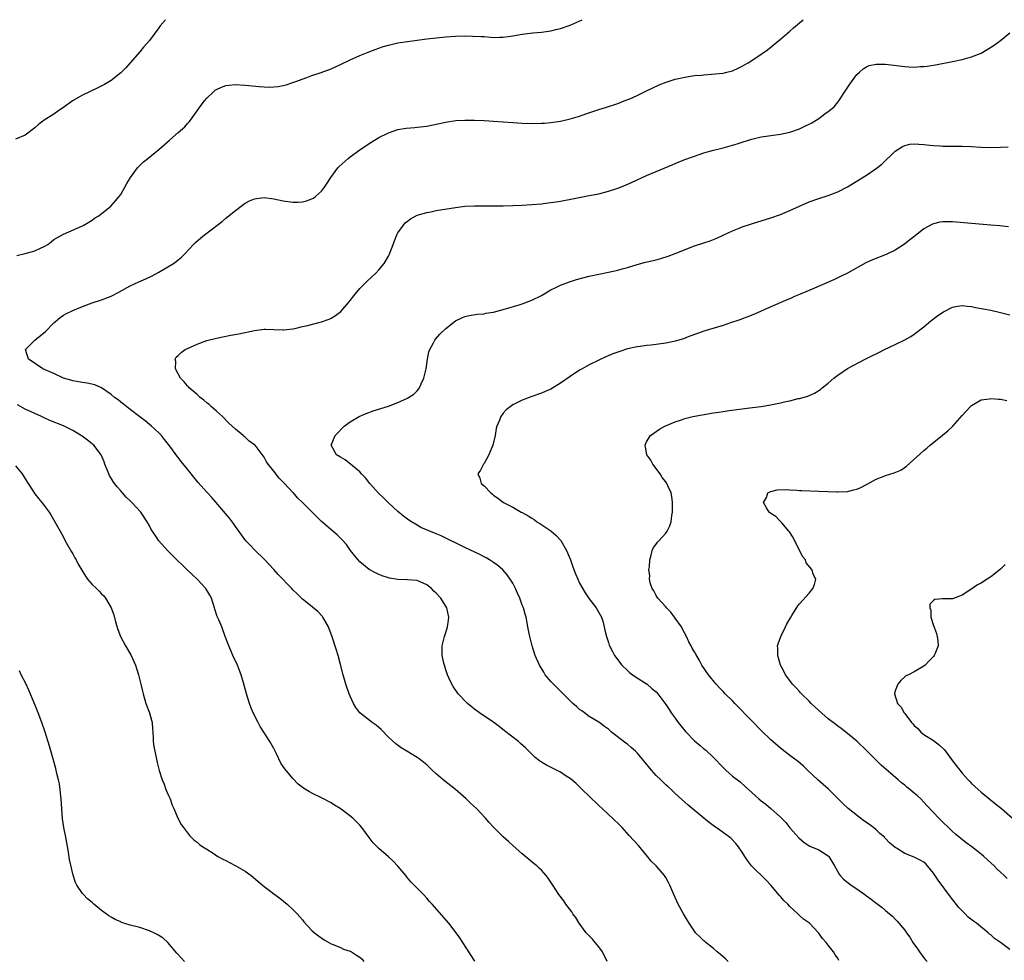
# Model space of a CAD drawing. Units: inches. Extents: x 2574000 to 2577000, y 1545000 to 1548000.
# Drawn here: x 2576402 to 2576608, y 1547803 to 1548000 of the extents above; entities that cross this region are included whole.
import ezdxf

# ---------------------------------------------------------------- set-up
doc = ezdxf.new("R2010")
doc.units = ezdxf.units.IN
doc.header["$MEASUREMENT"] = 0
doc.layers.add('LD25741545_10ft', color=83, linetype='Continuous')

msp = doc.modelspace()

# ---------------------------------------------------------------- linework, layer by layer
at = {"layer": 'LD25741545_10ft'}
for points, elevation in [([(2576432.34, 1548000), (2576431.27, 1547998.73), (2576431, 1547998.33), (2576430.03, 1547997), (2576429, 1547995.62), (2576428.48, 1547995), (2576427.78, 1547994.22), (2576427, 1547993.27), (2576425, 1547990.97), (2576424.1, 1547989.9), (2576423, 1547988.87), (2576421, 1547987.26), (2576419.58, 1547986.42), (2576418.24, 1547985.76), (2576416.61, 1547985), (2576415, 1547984.18), (2576412.92, 1547983), (2576411, 1547981.63), (2576410.04, 1547981), (2576409, 1547980.27), (2576407, 1547979), (2576405.84, 1547978.16), (2576405, 1547977.35), (2576403, 1547975.87), (2576401, 1547975.01)], 7760), ([(2576401.29, 1547950.71), (2576403, 1547951.1), (2576405, 1547951.63), (2576406.24, 1547952.24), (2576407, 1547952.57), (2576407.74, 1547953), (2576408.43, 1547953.57), (2576409, 1547953.99), (2576409.61, 1547954.39), (2576411, 1547955.11), (2576415, 1547956.85), (2576415.29, 1547957), (2576416.35, 1547957.65), (2576417, 1547958.07), (2576417.54, 1547958.46), (2576418.39, 1547959), (2576420.9, 1547961), (2576421.9, 1547962.1), (2576422.68, 1547963), (2576423, 1547963.47), (2576423.88, 1547965), (2576424.28, 1547965.72), (2576425.04, 1547967), (2576426.52, 1547969), (2576426.75, 1547969.25), (2576427.75, 1547970.25), (2576428.66, 1547971), (2576431, 1547972.87), (2576433.21, 1547974.79), (2576435, 1547976.37), (2576436.38, 1547977.62), (2576437, 1547978.31), (2576437.34, 1547978.66), (2576437.61, 1547979), (2576439, 1547980.91), (2576439.85, 1547982.15), (2576440.49, 1547983), (2576441, 1547983.62), (2576442.5, 1547985), (2576442.77, 1547985.23), (2576443, 1547985.37), (2576444.08, 1547985.92), (2576445, 1547986.21), (2576445.67, 1547986.33), (2576447, 1547986.44), (2576449, 1547986.33), (2576449.77, 1547986.23), (2576451.99, 1547986.01), (2576453, 1547985.95), (2576454.08, 1547985.92), (2576455, 1547985.96), (2576455.96, 1547986.04), (2576457, 1547986.23), (2576457.6, 1547986.4), (2576459, 1547986.83), (2576459.41, 1547987), (2576461.9, 1547987.9), (2576463, 1547988.31), (2576464.96, 1547988.96), (2576467, 1547989.69), (2576469, 1547990.62), (2576471, 1547991.61), (2576473, 1547992.5), (2576474.77, 1547993.23), (2576476.21, 1547993.79), (2576477, 1547994.07), (2576477.7, 1547994.3), (2576479, 1547994.68), (2576481, 1547995.13), (2576483, 1547995.46), (2576487, 1547995.99), (2576489, 1547996.23), (2576491, 1547996.43), (2576493, 1547996.55), (2576495, 1547996.6), (2576496.58, 1547996.58), (2576498.5, 1547996.5), (2576499, 1547996.45), (2576500.37, 1547996.37), (2576501, 1547996.31), (2576502.33, 1547996.33), (2576503, 1547996.33), (2576505, 1547996.6), (2576507, 1547996.94), (2576509.22, 1547997.22), (2576511, 1547997.4), (2576513, 1547997.69), (2576514.05, 1547997.95), (2576515, 1547998.16), (2576517, 1547998.87), (2576519.56, 1548000)], 7750), ([(2576524.73, 1547803), (2576523.78, 1547805), (2576523, 1547806.1), (2576522.24, 1547807), (2576521.69, 1547807.69), (2576520.37, 1547809), (2576518.89, 1547811), (2576518.19, 1547812.19), (2576517.59, 1547813), (2576517.36, 1547813.36), (2576516.1, 1547815), (2576515.66, 1547815.66), (2576514.65, 1547817), (2576513.38, 1547819), (2576512.43, 1547820.43), (2576512.01, 1547821), (2576511, 1547822.1), (2576510.54, 1547822.54), (2576510.03, 1547823), (2576509.46, 1547823.46), (2576507, 1547825.51), (2576505, 1547827.29), (2576504.13, 1547828.13), (2576503, 1547829.09), (2576501, 1547831.1), (2576500.09, 1547832.09), (2576499.32, 1547833), (2576497.4, 1547835), (2576496.15, 1547836.15), (2576495.26, 1547837), (2576493, 1547838.98), (2576490.46, 1547841), (2576489, 1547842.29), (2576488.16, 1547843), (2576487, 1547844.11), (2576485.4, 1547845.4), (2576485, 1547845.68), (2576482.87, 1547847), (2576481.69, 1547847.69), (2576480.52, 1547848.52), (2576479, 1547849.92), (2576477.5, 1547851.5), (2576476.42, 1547852.42), (2576475.63, 1547853), (2576473, 1547855.05), (2576472.15, 1547856.15), (2576471.67, 1547857), (2576471, 1547858.51), (2576470.8, 1547859), (2576470.12, 1547861), (2576469.53, 1547863), (2576469, 1547865.1), (2576468.5, 1547867), (2576468.16, 1547868.16), (2576467.14, 1547871.14), (2576466.6, 1547872.6), (2576466.43, 1547873), (2576465.67, 1547874.33), (2576465.31, 1547875), (2576465.18, 1547875.18), (2576464.23, 1547876.23), (2576462.02, 1547878.02), (2576461, 1547878.81), (2576459.9, 1547879.9), (2576459, 1547880.76), (2576458.79, 1547881), (2576455.96, 1547883.96), (2576455.06, 1547885), (2576454.05, 1547886.05), (2576453.09, 1547887.09), (2576451, 1547889.08), (2576450.06, 1547890.06), (2576449.19, 1547891), (2576448.25, 1547892.25), (2576447, 1547893.98), (2576446.59, 1547894.59), (2576445.73, 1547895.73), (2576442.05, 1547900.05), (2576441, 1547901.16), (2576439.22, 1547903.22), (2576438.31, 1547904.31), (2576437, 1547905.97), (2576435.61, 1547907.61), (2576435, 1547908.45), (2576434.74, 1547908.74), (2576433.48, 1547910.52), (2576433, 1547911.17), (2576432.18, 1547912.18), (2576431.53, 1547913), (2576431, 1547913.55), (2576429.42, 1547915), (2576429, 1547915.33), (2576428.12, 1547916.12), (2576427, 1547916.93), (2576425, 1547918.48), (2576424.25, 1547919), (2576423.6, 1547919.6), (2576423, 1547920.03), (2576422.49, 1547920.49), (2576421.73, 1547921), (2576421, 1547921.62), (2576419, 1547922.98), (2576417.6, 1547923.6), (2576415.99, 1547923.99), (2576415, 1547924.13), (2576413, 1547924.47), (2576412.58, 1547924.58), (2576411, 1547925.04), (2576409, 1547925.97), (2576406.74, 1547927), (2576404.49, 1547928.49), (2576403.68, 1547929), (2576403.11, 1547931), (2576405.02, 1547933), (2576407.23, 1547934.77), (2576409, 1547936.58), (2576410.3, 1547937.7), (2576411, 1547938.18), (2576411.52, 1547938.48), (2576413, 1547939.18), (2576415, 1547940.02), (2576417, 1547940.75), (2576419, 1547941.41), (2576421, 1547942.2), (2576422.61, 1547943), (2576425, 1547944.32), (2576426.82, 1547945.18), (2576428.23, 1547945.77), (2576429.58, 1547946.42), (2576431, 1547947.19), (2576434.02, 1547949), (2576434.6, 1547949.4), (2576435, 1547949.77), (2576435.68, 1547950.32), (2576436.39, 1547951), (2576438.25, 1547953), (2576438.63, 1547953.37), (2576439.69, 1547954.31), (2576440.52, 1547955), (2576444.21, 1547957.79), (2576445, 1547958.46), (2576447, 1547960.12), (2576448.16, 1547961), (2576449, 1547961.61), (2576449.92, 1547962.08), (2576451, 1547962.54), (2576451.39, 1547962.61), (2576453, 1547962.79), (2576455, 1547962.54), (2576457, 1547962.12), (2576459, 1547961.82), (2576460.15, 1547961.85), (2576461, 1547961.91), (2576461.86, 1547962.14), (2576463, 1547962.56), (2576463.3, 1547962.7), (2576463.72, 1547963), (2576465, 1547964.16), (2576465.64, 1547965), (2576466.18, 1547965.82), (2576466.94, 1547967), (2576468.42, 1547969), (2576468.7, 1547969.3), (2576470.59, 1547971), (2576471, 1547971.32), (2576473, 1547972.77), (2576474.34, 1547973.66), (2576475.56, 1547974.44), (2576477, 1547975.33), (2576479, 1547976.36), (2576481, 1547977.03), (2576482.7, 1547977.3), (2576484.52, 1547977.48), (2576485, 1547977.51), (2576487, 1547977.76), (2576488.04, 1547977.96), (2576491, 1547978.6), (2576491.34, 1547978.66), (2576493.11, 1547978.89), (2576495, 1547979), (2576497, 1547979), (2576499, 1547978.93), (2576501, 1547978.8), (2576505, 1547978.5), (2576507, 1547978.39), (2576509, 1547978.32), (2576511, 1547978.33), (2576511.63, 1547978.37), (2576513, 1547978.49), (2576515, 1547978.81), (2576517, 1547979.26), (2576519, 1547979.84), (2576520.3, 1547980.3), (2576523, 1547981.19), (2576524.4, 1547981.6), (2576527, 1547982.49), (2576528.33, 1547983), (2576529.47, 1547983.47), (2576531, 1547984.16), (2576533, 1547985.09), (2576534.28, 1547985.72), (2576535.65, 1547986.35), (2576537.07, 1547986.93), (2576539, 1547987.56), (2576539.71, 1547987.71), (2576541, 1547988.01), (2576542.17, 1547988.17), (2576543, 1547988.3), (2576544.41, 1547988.41), (2576545, 1547988.48), (2576546.58, 1547988.58), (2576549, 1547988.84), (2576549.78, 1547989), (2576551, 1547989.33), (2576552.15, 1547989.85), (2576553, 1547990.28), (2576553.45, 1547990.55), (2576554.25, 1547991), (2576555, 1547991.46), (2576557, 1547992.78), (2576558.28, 1547993.72), (2576561, 1547995.9), (2576563, 1547997.58), (2576563.72, 1547998.28), (2576565, 1547999.33), (2576565.72, 1548000)], 7740), ([(2576550.05, 1547803), (2576549.54, 1547803.54), (2576549, 1547803.97), (2576548.47, 1547804.47), (2576547.75, 1547805), (2576547, 1547805.71), (2576545.36, 1547807), (2576545.19, 1547807.19), (2576545, 1547807.34), (2576544.14, 1547808.14), (2576543.25, 1547809), (2576543, 1547809.32), (2576541.89, 1547811), (2576541.55, 1547811.55), (2576540.72, 1547813), (2576539.62, 1547815), (2576539, 1547816.41), (2576538.7, 1547817), (2576537.86, 1547819), (2576537.55, 1547819.55), (2576537, 1547820.61), (2576536.75, 1547821), (2576534.98, 1547823), (2576533.98, 1547823.98), (2576533.18, 1547825), (2576531.28, 1547827.28), (2576529.39, 1547829.39), (2576527.89, 1547831), (2576527.47, 1547831.47), (2576525.86, 1547833), (2576525, 1547833.75), (2576523.68, 1547835), (2576523, 1547835.61), (2576521, 1547837.62), (2576519.55, 1547839), (2576519, 1547839.57), (2576518.27, 1547840.27), (2576517, 1547841.28), (2576516.21, 1547841.79), (2576515, 1547842.59), (2576512.09, 1547844.09), (2576511, 1547844.72), (2576510.6, 1547845), (2576509.71, 1547845.71), (2576507.67, 1547847.67), (2576506.63, 1547848.63), (2576506.18, 1547849), (2576503.26, 1547851.26), (2576502.17, 1547852.17), (2576501.02, 1547853.02), (2576498.08, 1547855), (2576497, 1547855.77), (2576496.33, 1547856.33), (2576495.51, 1547857), (2576493.6, 1547859), (2576492.53, 1547860.53), (2576492.23, 1547861), (2576491.64, 1547862.36), (2576491.34, 1547863), (2576491, 1547864.01), (2576490.7, 1547865), (2576490.59, 1547865.41), (2576490.24, 1547867), (2576490.25, 1547868.25), (2576490.22, 1547869), (2576490.72, 1547871), (2576491, 1547871.84), (2576491.35, 1547873), (2576491.57, 1547874.43), (2576491.6, 1547875), (2576491.19, 1547877), (2576489.94, 1547879), (2576489, 1547880.06), (2576488.5, 1547880.5), (2576488, 1547881), (2576487, 1547881.82), (2576485, 1547882.67), (2576483, 1547882.84), (2576481, 1547882.93), (2576479.22, 1547883.22), (2576479, 1547883.27), (2576477.67, 1547883.67), (2576477, 1547883.94), (2576476.28, 1547884.28), (2576475, 1547885), (2576473, 1547886.62), (2576472.64, 1547887), (2576471.9, 1547887.9), (2576471.07, 1547889), (2576470.2, 1547890.2), (2576469.27, 1547891.27), (2576468.25, 1547892.25), (2576467.4, 1547893), (2576465.03, 1547895.03), (2576463.99, 1547895.99), (2576461, 1547899.02), (2576459.98, 1547899.98), (2576459.13, 1547901), (2576459, 1547901.12), (2576457.24, 1547903), (2576457.11, 1547903.11), (2576457, 1547903.26), (2576456.13, 1547904.13), (2576455, 1547905.58), (2576453.86, 1547907), (2576453.51, 1547907.51), (2576453, 1547908.51), (2576452.8, 1547908.8), (2576451.11, 1547911), (2576451, 1547911.1), (2576449.87, 1547911.87), (2576449, 1547912.66), (2576448.81, 1547912.81), (2576448.63, 1547913), (2576447, 1547914.33), (2576446.34, 1547915), (2576445.64, 1547915.64), (2576444.29, 1547917), (2576443, 1547918.15), (2576442.01, 1547919), (2576441.5, 1547919.5), (2576441, 1547919.88), (2576440.4, 1547920.4), (2576439.63, 1547921), (2576439, 1547921.62), (2576437.34, 1547923), (2576437.2, 1547923.2), (2576437, 1547923.39), (2576436.28, 1547924.28), (2576435.53, 1547925), (2576435, 1547925.93), (2576434.43, 1547927), (2576434.5, 1547928.5), (2576434.36, 1547929), (2576434.57, 1547929.43), (2576435, 1547929.79), (2576435.61, 1547930.39), (2576436.5, 1547931), (2576437, 1547931.25), (2576439, 1547932.16), (2576441, 1547932.88), (2576443, 1547933.4), (2576446.02, 1547934.02), (2576447.7, 1547934.3), (2576451, 1547934.98), (2576453, 1547935.24), (2576453.25, 1547935.25), (2576455, 1547935.22), (2576457, 1547935.14), (2576457.14, 1547935.14), (2576459, 1547935.36), (2576459.43, 1547935.43), (2576461, 1547935.81), (2576462.04, 1547936.04), (2576465, 1547936.8), (2576466.61, 1547937.39), (2576467, 1547937.57), (2576467.9, 1547938.1), (2576469.04, 1547938.96), (2576470.77, 1547941), (2576471, 1547941.29), (2576471.74, 1547942.26), (2576473, 1547943.75), (2576474.59, 1547945.41), (2576476.33, 1547947), (2576477, 1547947.66), (2576478.1, 1547949), (2576479, 1547950.56), (2576479.15, 1547950.85), (2576479.98, 1547953), (2576480.24, 1547953.76), (2576480.79, 1547955), (2576481, 1547955.39), (2576482.12, 1547957), (2576482.52, 1547957.48), (2576483, 1547957.88), (2576483.64, 1547958.36), (2576485, 1547959.08), (2576487, 1547959.7), (2576487.84, 1547959.84), (2576489, 1547960.08), (2576493, 1547960.74), (2576495, 1547960.98), (2576497, 1547961.06), (2576501, 1547961.05), (2576503, 1547961.07), (2576505, 1547961.12), (2576507, 1547961.19), (2576509, 1547961.32), (2576511, 1547961.49), (2576512.33, 1547961.67), (2576513, 1547961.73), (2576514.08, 1547961.92), (2576515, 1547962.03), (2576517.5, 1547962.5), (2576521, 1547963.2), (2576523, 1547963.61), (2576525, 1547964.12), (2576527, 1547964.77), (2576528.6, 1547965.4), (2576529.98, 1547966.02), (2576533, 1547967.42), (2576535, 1547968.28), (2576538.34, 1547969.66), (2576539, 1547969.95), (2576541, 1547970.75), (2576543, 1547971.47), (2576545, 1547972.12), (2576547, 1547972.68), (2576548.16, 1547973), (2576549, 1547973.21), (2576551.95, 1547974.05), (2576553, 1547974.4), (2576555, 1547975), (2576557, 1547975.47), (2576557.54, 1547975.54), (2576559, 1547975.8), (2576561, 1547976.08), (2576563, 1547976.49), (2576565, 1547977.2), (2576566.23, 1547977.77), (2576567, 1547978.18), (2576567.56, 1547978.44), (2576568.47, 1547979), (2576569, 1547979.36), (2576570.32, 1547980.32), (2576571, 1547980.79), (2576572.22, 1547981.79), (2576573, 1547982.74), (2576573.19, 1547983), (2576574.71, 1547985.29), (2576575.49, 1547986.51), (2576575.84, 1547987), (2576577, 1547988.51), (2576577.51, 1547989), (2576578.3, 1547989.7), (2576579, 1547990.13), (2576579.59, 1547990.41), (2576581, 1547990.72), (2576582.68, 1547990.68), (2576583, 1547990.7), (2576587, 1547990.18), (2576587.88, 1547990.12), (2576589, 1547990.09), (2576590.2, 1547990.2), (2576591, 1547990.21), (2576591.72, 1547990.28), (2576593.44, 1547990.56), (2576597, 1547991.27), (2576599, 1547991.69), (2576599.97, 1547991.97), (2576601, 1547992.23), (2576602.97, 1547993.03), (2576604.26, 1547993.74), (2576605.47, 1547994.53), (2576607, 1547995.68), (2576609, 1547997.26)], 7730), ([(2576573.24, 1547803.24), (2576573, 1547803.68), (2576572.43, 1547804.43), (2576572.12, 1547805), (2576571, 1547806.42), (2576570.56, 1547807), (2576569.79, 1547807.79), (2576568.96, 1547809), (2576567.07, 1547811), (2576565.85, 1547811.85), (2576565, 1547812.66), (2576564.81, 1547812.81), (2576564.65, 1547813), (2576563, 1547814.51), (2576562.52, 1547815), (2576561.74, 1547815.74), (2576561, 1547816.57), (2576560.78, 1547816.78), (2576558.99, 1547819), (2576558.02, 1547820.02), (2576554.95, 1547823), (2576554.11, 1547824.11), (2576553.52, 1547825), (2576553, 1547825.87), (2576552.2, 1547827), (2576551.68, 1547827.68), (2576550.7, 1547828.7), (2576550.33, 1547829), (2576549.56, 1547829.56), (2576547.57, 1547831), (2576547.22, 1547831.22), (2576546.06, 1547832.06), (2576544.97, 1547832.97), (2576541.72, 1547835.72), (2576539, 1547838.12), (2576538.11, 1547839), (2576537.53, 1547839.53), (2576537, 1547839.96), (2576536.5, 1547840.5), (2576535.96, 1547841), (2576535, 1547841.93), (2576534.03, 1547843), (2576532.42, 1547845), (2576531, 1547846.68), (2576530.69, 1547847), (2576529.8, 1547847.8), (2576529, 1547848.47), (2576528.69, 1547848.69), (2576525.66, 1547851), (2576525.3, 1547851.3), (2576525, 1547851.59), (2576524.19, 1547852.19), (2576523, 1547853.04), (2576521, 1547854.28), (2576519.98, 1547855), (2576519.43, 1547855.43), (2576519, 1547855.72), (2576518.34, 1547856.34), (2576517.57, 1547857), (2576517, 1547857.54), (2576515.29, 1547859.29), (2576513.51, 1547861), (2576513, 1547861.56), (2576511.8, 1547863), (2576511.5, 1547863.49), (2576510.62, 1547865), (2576509.72, 1547867), (2576509.06, 1547869), (2576508.55, 1547871), (2576508.28, 1547872.28), (2576508.18, 1547873), (2576507.8, 1547875), (2576507.63, 1547875.63), (2576507.22, 1547877), (2576507, 1547877.51), (2576506.46, 1547879), (2576506.03, 1547880.03), (2576505.58, 1547881), (2576505, 1547882.12), (2576504.45, 1547883), (2576503.85, 1547883.85), (2576502.92, 1547884.92), (2576501.86, 1547885.86), (2576501, 1547886.47), (2576500.17, 1547887), (2576499.43, 1547887.43), (2576499, 1547887.64), (2576498.12, 1547888.12), (2576495, 1547889.6), (2576490.01, 1547892.01), (2576489, 1547892.46), (2576485.8, 1547893.8), (2576485, 1547894.24), (2576483.81, 1547895), (2576483.3, 1547895.3), (2576483, 1547895.51), (2576482.16, 1547896.16), (2576481, 1547897.11), (2576479, 1547898.94), (2576477.98, 1547899.98), (2576476.95, 1547900.95), (2576475.11, 1547903), (2576474.19, 1547904.19), (2576473.4, 1547905), (2576473, 1547905.46), (2576469.94, 1547907.94), (2576469, 1547908.52), (2576468.13, 1547909), (2576467.01, 1547911), (2576467.84, 1547913), (2576468.39, 1547913.61), (2576469.37, 1547914.63), (2576469.76, 1547915), (2576471, 1547915.88), (2576472.87, 1547917), (2576474.37, 1547917.63), (2576475.84, 1547918.16), (2576479, 1547919.17), (2576481, 1547919.94), (2576483, 1547920.87), (2576483.22, 1547921), (2576484.29, 1547921.7), (2576485, 1547922.37), (2576485.31, 1547922.69), (2576485.48, 1547923), (2576485.84, 1547923.84), (2576486.41, 1547925), (2576486.9, 1547927), (2576487.18, 1547929), (2576487.45, 1547930.55), (2576487.63, 1547931), (2576488.42, 1547932.42), (2576488.7, 1547933), (2576488.83, 1547933.17), (2576489.76, 1547934.24), (2576491, 1547935.42), (2576493, 1547936.99), (2576494.33, 1547937.67), (2576495, 1547937.95), (2576495.86, 1547938.14), (2576497.6, 1547938.4), (2576499, 1547938.51), (2576499.4, 1547938.6), (2576501, 1547938.83), (2576503.49, 1547939.49), (2576506.37, 1547940.37), (2576507, 1547940.58), (2576509, 1547941.32), (2576511, 1547942.33), (2576513, 1547943.48), (2576513.91, 1547943.91), (2576515, 1547944.46), (2576516.85, 1547945.15), (2576518.37, 1547945.63), (2576521, 1547946.35), (2576523, 1547946.8), (2576525, 1547947.18), (2576527, 1547947.62), (2576527.89, 1547947.89), (2576529, 1547948.19), (2576531, 1547948.82), (2576532.75, 1547949.25), (2576533.45, 1547949.45), (2576535, 1547949.79), (2576535.98, 1547950.02), (2576537.49, 1547950.51), (2576539, 1547951.08), (2576543, 1547952.69), (2576545, 1547953.33), (2576546.28, 1547953.72), (2576547.71, 1547954.29), (2576549.18, 1547955), (2576551, 1547955.83), (2576552.36, 1547956.36), (2576553, 1547956.64), (2576554.76, 1547957.24), (2576556.29, 1547957.71), (2576557, 1547957.91), (2576559, 1547958.54), (2576561, 1547959.27), (2576563, 1547960.12), (2576564.97, 1547961.02), (2576567, 1547961.9), (2576569, 1547962.62), (2576571, 1547963.22), (2576573, 1547963.97), (2576575, 1547965.02), (2576579, 1547967.49), (2576581, 1547968.85), (2576582.19, 1547969.81), (2576585, 1547972.5), (2576585.76, 1547973), (2576586.52, 1547973.48), (2576587, 1547973.71), (2576588.06, 1547973.94), (2576589, 1547974.05), (2576589.95, 1547973.95), (2576591, 1547973.9), (2576592.22, 1547973.78), (2576593, 1547973.67), (2576594.4, 1547973.6), (2576595, 1547973.54), (2576596.45, 1547973.55), (2576597.53, 1547973.53), (2576599, 1547973.55), (2576601, 1547973.48), (2576603, 1547973.36), (2576605, 1547973.3), (2576607, 1547973.34), (2576608.61, 1547973.39)], 7720), ([(2576608.68, 1547956.68), (2576606.87, 1547956.87), (2576605.03, 1547957.03), (2576601, 1547957.35), (2576597, 1547957.71), (2576596.26, 1547957.74), (2576595, 1547957.72), (2576594.37, 1547957.63), (2576593, 1547957.3), (2576592.79, 1547957.21), (2576591, 1547956.23), (2576589.18, 1547954.82), (2576588.08, 1547953.92), (2576586.95, 1547953.05), (2576585, 1547951.81), (2576583.1, 1547950.9), (2576580.26, 1547949.74), (2576578.89, 1547949.11), (2576575, 1547947.01), (2576573.68, 1547946.32), (2576572.32, 1547945.68), (2576567.62, 1547943.62), (2576565, 1547942.5), (2576563.93, 1547942.07), (2576563, 1547941.64), (2576562.54, 1547941.46), (2576559, 1547939.94), (2576555.57, 1547938.43), (2576555, 1547938.22), (2576554.18, 1547937.82), (2576553, 1547937.42), (2576552.72, 1547937.28), (2576551.86, 1547937), (2576551, 1547936.7), (2576550.57, 1547936.57), (2576549, 1547936.03), (2576545, 1547934.86), (2576543.63, 1547934.37), (2576543, 1547934.16), (2576541.67, 1547933.67), (2576540.72, 1547933.28), (2576539, 1547932.75), (2576538.7, 1547932.7), (2576537, 1547932.33), (2576533.95, 1547931.95), (2576533, 1547931.85), (2576531.63, 1547931.63), (2576531, 1547931.56), (2576529, 1547931.13), (2576527.37, 1547930.63), (2576525.91, 1547930.09), (2576524.51, 1547929.49), (2576523, 1547928.8), (2576521, 1547927.82), (2576519.5, 1547927), (2576519, 1547926.71), (2576517, 1547925.39), (2576515, 1547923.96), (2576513, 1547922.74), (2576511.79, 1547922.21), (2576511, 1547921.88), (2576509, 1547921.21), (2576507, 1547920.43), (2576505, 1547919.41), (2576504.43, 1547919), (2576503.62, 1547918.38), (2576503, 1547917.73), (2576502.48, 1547917), (2576502.21, 1547916.21), (2576501.68, 1547915), (2576501.52, 1547914.48), (2576501.31, 1547913), (2576500.84, 1547911), (2576500.3, 1547909.7), (2576499.98, 1547909), (2576499, 1547907.14), (2576498.88, 1547907), (2576498.23, 1547905.77), (2576497.69, 1547905), (2576498.09, 1547904.09), (2576498.41, 1547903), (2576499, 1547902.51), (2576500.44, 1547901), (2576500.76, 1547900.76), (2576501, 1547900.52), (2576501.9, 1547899.9), (2576503.08, 1547899), (2576505, 1547898.03), (2576506.77, 1547897), (2576507, 1547896.9), (2576508.25, 1547896.25), (2576509, 1547895.74), (2576509.47, 1547895.47), (2576510.05, 1547895), (2576510.64, 1547894.64), (2576513, 1547893.08), (2576514.09, 1547892.09), (2576515.09, 1547891.09), (2576516.27, 1547889), (2576516.46, 1547888.46), (2576517.07, 1547887), (2576517.56, 1547885.56), (2576518.11, 1547884.11), (2576518.59, 1547883), (2576519, 1547882.17), (2576520.12, 1547880.12), (2576521, 1547878.89), (2576522.48, 1547877), (2576523.55, 1547875), (2576523.82, 1547874.18), (2576524.14, 1547873), (2576524.28, 1547872.28), (2576524.62, 1547871), (2576525, 1547869.73), (2576525.17, 1547869.18), (2576525.25, 1547869), (2576525.87, 1547867.87), (2576526.31, 1547867), (2576527.84, 1547865), (2576529, 1547863.84), (2576529.43, 1547863.43), (2576530.02, 1547863), (2576531, 1547862.32), (2576532.76, 1547861.24), (2576533.11, 1547861), (2576534.1, 1547860.1), (2576535, 1547859.38), (2576535.34, 1547859), (2576537, 1547856.79), (2576537.69, 1547855.69), (2576538.17, 1547855), (2576539, 1547853.88), (2576539.6, 1547853), (2576541.11, 1547851.11), (2576543, 1547849.19), (2576544.21, 1547848.21), (2576545, 1547847.52), (2576545.29, 1547847.29), (2576547, 1547845.66), (2576549, 1547843.56), (2576549.58, 1547843), (2576551, 1547841.79), (2576552.57, 1547840.57), (2576553.64, 1547839.64), (2576556.47, 1547837), (2576557, 1547836.59), (2576557.92, 1547835.92), (2576559.01, 1547835.01), (2576561, 1547833.18), (2576562.1, 1547832.1), (2576563, 1547830.96), (2576564.87, 1547828.87), (2576565.93, 1547827.93), (2576567.16, 1547827.16), (2576569, 1547826.35), (2576571, 1547825.14), (2576571.14, 1547825), (2576572.34, 1547823), (2576573.28, 1547821.28), (2576573.5, 1547821), (2576574.22, 1547820.22), (2576575.78, 1547819), (2576577, 1547818.17), (2576578.65, 1547817), (2576579, 1547816.71), (2576580.01, 1547816.01), (2576581, 1547815.19), (2576581.13, 1547815.13), (2576582.29, 1547814.29), (2576583, 1547813.64), (2576583.82, 1547813), (2576584.47, 1547812.47), (2576585, 1547811.87), (2576585.45, 1547811.45), (2576587, 1547809.53), (2576587.37, 1547809), (2576588.07, 1547808.07), (2576588.72, 1547807), (2576589.66, 1547805.66), (2576590.07, 1547805), (2576591, 1547803.75), (2576591.35, 1547803.35), (2576591.7, 1547803)], 7710), ([(2576609, 1547805.51), (2576607.03, 1547806.97), (2576605.81, 1547807.81), (2576605, 1547808.58), (2576604.74, 1547808.74), (2576604.46, 1547809), (2576601.99, 1547811), (2576601.41, 1547811.41), (2576600.3, 1547812.3), (2576599.61, 1547813), (2576599, 1547813.58), (2576598.32, 1547814.32), (2576596.54, 1547816.54), (2576594, 1547820), (2576593, 1547821.51), (2576591.78, 1547823), (2576591.4, 1547823.4), (2576591, 1547823.77), (2576590.23, 1547824.23), (2576589, 1547824.82), (2576587, 1547825.58), (2576585.31, 1547826.69), (2576585, 1547826.87), (2576583.81, 1547827.81), (2576583, 1547828.76), (2576582.87, 1547828.87), (2576582.77, 1547829), (2576581.79, 1547829.79), (2576581, 1547830.53), (2576580.47, 1547831), (2576579, 1547832.1), (2576578.46, 1547832.46), (2576575.2, 1547835), (2576574.07, 1547836.07), (2576571.05, 1547839.05), (2576568.8, 1547841), (2576566.67, 1547843), (2576565.83, 1547843.83), (2576564.75, 1547844.75), (2576563, 1547846.06), (2576561, 1547847.6), (2576559, 1547849.38), (2576557, 1547851.33), (2576555, 1547853.33), (2576551.48, 1547857), (2576551, 1547857.53), (2576549.43, 1547859), (2576549, 1547859.47), (2576548.24, 1547860.24), (2576547.55, 1547861), (2576545.93, 1547863), (2576544.56, 1547865), (2576544.04, 1547865.96), (2576543.28, 1547867.28), (2576543, 1547867.78), (2576542.54, 1547868.54), (2576542.33, 1547869), (2576541.84, 1547869.84), (2576541.32, 1547871), (2576540.52, 1547872.52), (2576540.28, 1547873), (2576539, 1547874.84), (2576538.08, 1547876.08), (2576537.15, 1547877), (2576537, 1547877.21), (2576535.32, 1547879), (2576535.23, 1547879.23), (2576535, 1547879.54), (2576534.51, 1547880.51), (2576534.16, 1547881), (2576533.76, 1547882.24), (2576533.62, 1547883), (2576533.65, 1547883.65), (2576533.49, 1547885), (2576533.59, 1547885.59), (2576533.66, 1547887), (2576533.99, 1547887.99), (2576534.2, 1547889), (2576534.43, 1547889.57), (2576535, 1547890.33), (2576535.27, 1547890.74), (2576535.53, 1547891), (2576537, 1547892.59), (2576537.3, 1547893), (2576537.85, 1547894.15), (2576538.14, 1547895), (2576538.3, 1547896.3), (2576538.43, 1547897), (2576538.45, 1547899), (2576538.28, 1547900.28), (2576538.15, 1547901), (2576537.48, 1547902.52), (2576537.25, 1547903), (2576537.14, 1547903.14), (2576537, 1547903.37), (2576536.26, 1547904.26), (2576535.81, 1547905), (2576534.34, 1547907), (2576533.86, 1547907.86), (2576533.08, 1547909), (2576532.69, 1547911), (2576533, 1547911.68), (2576533.79, 1547913), (2576535.67, 1547914.33), (2576536.79, 1547915), (2576539, 1547915.92), (2576540.33, 1547916.33), (2576541, 1547916.6), (2576542.65, 1547917), (2576544.63, 1547917.37), (2576547, 1547917.77), (2576548.08, 1547917.92), (2576549, 1547918.08), (2576550.27, 1547918.27), (2576555.14, 1547918.86), (2576557, 1547919.12), (2576559, 1547919.46), (2576559.6, 1547919.6), (2576561, 1547919.87), (2576562.15, 1547920.15), (2576563, 1547920.31), (2576564.74, 1547920.74), (2576565, 1547920.78), (2576566.73, 1547921.27), (2576568.14, 1547921.86), (2576569.35, 1547922.65), (2576569.76, 1547923), (2576571, 1547923.95), (2576572.18, 1547925), (2576573, 1547925.63), (2576575, 1547927.04), (2576578.74, 1547929), (2576580.27, 1547929.73), (2576581, 1547930.13), (2576581.6, 1547930.4), (2576582.74, 1547931), (2576585, 1547932.04), (2576587, 1547933.01), (2576588.26, 1547933.74), (2576589, 1547934.21), (2576591, 1547935.74), (2576592.48, 1547937), (2576593.9, 1547938.1), (2576595.1, 1547938.9), (2576597, 1547939.86), (2576598.05, 1547940.05), (2576599, 1547940.25), (2576600.09, 1547940.09), (2576601, 1547940.03), (2576601.82, 1547939.82), (2576605, 1547939.22), (2576607, 1547938.78), (2576609, 1547938.26)], 7700), ([(2576608.4, 1547820.4), (2576607.8, 1547821), (2576607, 1547821.72), (2576606.34, 1547822.34), (2576605.68, 1547823), (2576605, 1547823.62), (2576603.54, 1547825), (2576603, 1547825.47), (2576601.02, 1547827.02), (2576599.85, 1547827.85), (2576598.71, 1547828.71), (2576598.37, 1547829), (2576597.65, 1547829.65), (2576597, 1547830.23), (2576594.11, 1547833), (2576593, 1547834.14), (2576591.63, 1547835.63), (2576591, 1547836.34), (2576590.37, 1547837), (2576589.66, 1547837.66), (2576589, 1547838.24), (2576588.08, 1547839), (2576587.47, 1547839.47), (2576587, 1547839.86), (2576586.35, 1547840.35), (2576585.64, 1547841), (2576582.09, 1547844.09), (2576581.13, 1547845), (2576579, 1547847.13), (2576577, 1547849.06), (2576574.67, 1547851), (2576573.72, 1547851.72), (2576573, 1547852.23), (2576572.58, 1547852.58), (2576571, 1547853.78), (2576569, 1547855.52), (2576567.41, 1547857), (2576567, 1547857.44), (2576565.39, 1547859), (2576565.22, 1547859.22), (2576565, 1547859.48), (2576564.27, 1547860.27), (2576563.53, 1547861), (2576563, 1547861.79), (2576562.03, 1547863), (2576561.7, 1547863.7), (2576561, 1547865), (2576560.47, 1547867), (2576560.49, 1547868.49), (2576560.42, 1547869), (2576560.52, 1547869.48), (2576561.07, 1547871), (2576562.07, 1547873), (2576562.37, 1547873.63), (2576563.08, 1547874.92), (2576563.39, 1547875.39), (2576564.63, 1547877.37), (2576565, 1547877.82), (2576567, 1547880.02), (2576567.81, 1547881), (2576568.12, 1547881.88), (2576568.42, 1547883), (2576567.89, 1547883.89), (2576567.58, 1547885), (2576566.39, 1547886.39), (2576566.21, 1547887), (2576565.66, 1547887.66), (2576565, 1547889), (2576563.66, 1547891.66), (2576562.87, 1547892.87), (2576562.77, 1547893), (2576561.27, 1547894.73), (2576561.03, 1547895.03), (2576560.05, 1547896.05), (2576559, 1547896.73), (2576558.66, 1547897), (2576558.1, 1547897.9), (2576557.48, 1547899), (2576558.07, 1547900.07), (2576558.34, 1547901), (2576559, 1547901.34), (2576560.34, 1547901.66), (2576562.3, 1547901.7), (2576563, 1547901.64), (2576564.42, 1547901.58), (2576565, 1547901.52), (2576565.49, 1547901.49), (2576569, 1547901.4), (2576572.78, 1547901.22), (2576573, 1547901.21), (2576575, 1547901.31), (2576576.36, 1547901.64), (2576577, 1547901.83), (2576577.83, 1547902.17), (2576579, 1547902.77), (2576579.16, 1547902.84), (2576581, 1547903.89), (2576582.47, 1547904.47), (2576583, 1547904.66), (2576584.8, 1547905.2), (2576586.2, 1547905.8), (2576587.4, 1547906.6), (2576591, 1547909.89), (2576591.62, 1547910.38), (2576592.32, 1547911), (2576596.03, 1547913.97), (2576597.04, 1547914.96), (2576599, 1547917.21), (2576599.88, 1547918.12), (2576600.68, 1547919), (2576601, 1547919.31), (2576603, 1547920.48), (2576604.71, 1547920.71), (2576605, 1547920.78), (2576606.6, 1547920.6), (2576607, 1547920.61), (2576608.37, 1547920.37)], 7690), ([(2576497.06, 1547803.06), (2576496.28, 1547804.28), (2576495.85, 1547805), (2576494.59, 1547807), (2576493.93, 1547807.93), (2576493.19, 1547809), (2576491.61, 1547811), (2576488.15, 1547815), (2576487.59, 1547815.59), (2576487, 1547816.26), (2576486.31, 1547817), (2576485, 1547818.31), (2576483.68, 1547819.68), (2576483, 1547820.54), (2576482.78, 1547820.78), (2576482.64, 1547821), (2576481, 1547822.97), (2576479.96, 1547823.96), (2576479, 1547824.9), (2576477, 1547826.66), (2576475.83, 1547827.83), (2576474.96, 1547828.96), (2576473.42, 1547831), (2576473, 1547831.49), (2576472.28, 1547832.28), (2576471.55, 1547833), (2576469.36, 1547834.64), (2576468.87, 1547835), (2576467.71, 1547835.71), (2576467, 1547836.18), (2576465, 1547837.23), (2576463, 1547838.2), (2576462.47, 1547838.47), (2576461.25, 1547839.25), (2576460.11, 1547840.11), (2576459, 1547841.25), (2576457.3, 1547843.3), (2576457, 1547843.8), (2576456.51, 1547844.51), (2576455.59, 1547846.41), (2576455, 1547847.53), (2576454.18, 1547849), (2576452.94, 1547851), (2576452.18, 1547852.18), (2576451.74, 1547853), (2576450.73, 1547855), (2576450.21, 1547856.21), (2576449.93, 1547857), (2576449.34, 1547859), (2576448.7, 1547861.3), (2576448.18, 1547863), (2576447.87, 1547863.87), (2576447.42, 1547865), (2576446.48, 1547867), (2576446.04, 1547868.04), (2576445.59, 1547869), (2576444.87, 1547871), (2576444.12, 1547873), (2576443.5, 1547874.5), (2576443.2, 1547875.2), (2576442.7, 1547876.7), (2576442.62, 1547877), (2576441.96, 1547879), (2576441.63, 1547879.63), (2576440.8, 1547881), (2576439, 1547882.99), (2576437.93, 1547883.93), (2576437, 1547884.87), (2576436.93, 1547884.93), (2576433.88, 1547887.88), (2576432.78, 1547889), (2576431, 1547890.98), (2576430.18, 1547892.18), (2576429.4, 1547893.4), (2576429, 1547894.14), (2576428.56, 1547895), (2576427.24, 1547897), (2576425.35, 1547899), (2576425, 1547899.35), (2576424.14, 1547900.14), (2576423.34, 1547901), (2576423, 1547901.42), (2576422.26, 1547902.26), (2576421.7, 1547903), (2576421.42, 1547903.42), (2576420.68, 1547904.68), (2576420.51, 1547905), (2576419.7, 1547907), (2576419.53, 1547907.53), (2576418.9, 1547909), (2576418.46, 1547909.54), (2576417.34, 1547911), (2576417.16, 1547911.16), (2576417, 1547911.27), (2576416.08, 1547912.08), (2576414.9, 1547912.9), (2576413, 1547914.04), (2576411.02, 1547915.02), (2576408.19, 1547916.19), (2576407, 1547916.72), (2576406.41, 1547917), (2576405, 1547917.6), (2576403, 1547918.55), (2576401.44, 1547919.44)], 7750), ([(2576401, 1547906.71), (2576402.36, 1547905), (2576403, 1547903.93), (2576403.66, 1547903), (2576405, 1547900.86), (2576405.82, 1547899.82), (2576406.5, 1547899), (2576407, 1547898.36), (2576408.01, 1547897), (2576408.41, 1547896.41), (2576409.23, 1547895), (2576410.3, 1547893), (2576411, 1547891.77), (2576411.4, 1547891), (2576412.72, 1547888.72), (2576413, 1547888.26), (2576413.42, 1547887.42), (2576413.67, 1547887), (2576414.1, 1547886.1), (2576414.84, 1547884.84), (2576415.6, 1547883.6), (2576416.05, 1547883), (2576417, 1547881.84), (2576417.91, 1547881), (2576418.5, 1547880.5), (2576419, 1547879.91), (2576419.47, 1547879.47), (2576419.82, 1547879), (2576420.99, 1547876.99), (2576421.55, 1547875.55), (2576421.94, 1547874.06), (2576422.42, 1547872.42), (2576422.96, 1547870.96), (2576424.03, 1547869), (2576425.14, 1547867.14), (2576426.07, 1547865), (2576426.72, 1547863), (2576427.24, 1547861), (2576427.54, 1547859.54), (2576427.68, 1547859), (2576428.27, 1547857), (2576429.02, 1547855), (2576429.45, 1547853.45), (2576429.55, 1547853), (2576429.65, 1547851.65), (2576429.72, 1547851), (2576429.76, 1547849.76), (2576429.81, 1547849), (2576429.96, 1547847.96), (2576430.1, 1547847), (2576430.53, 1547845), (2576430.63, 1547844.63), (2576431.02, 1547842.98), (2576431.67, 1547841), (2576432.07, 1547840.07), (2576432.47, 1547839), (2576433, 1547837.72), (2576433.32, 1547837), (2576433.73, 1547835.73), (2576434.14, 1547835), (2576434.98, 1547832.98), (2576435.64, 1547831.64), (2576436.15, 1547831), (2576437.36, 1547829.36), (2576437.72, 1547829), (2576438.39, 1547828.39), (2576439, 1547827.96), (2576439.48, 1547827.48), (2576440.15, 1547827), (2576441, 1547826.52), (2576442.34, 1547825.66), (2576443.33, 1547825), (2576444.38, 1547824.38), (2576445, 1547824.1), (2576445.72, 1547823.72), (2576447.05, 1547823.05), (2576449, 1547821.87), (2576450.26, 1547821), (2576450.67, 1547820.67), (2576451.76, 1547819.76), (2576453, 1547818.68), (2576454.38, 1547817.62), (2576455, 1547817.15), (2576456.27, 1547816.27), (2576457.81, 1547815), (2576459, 1547813.89), (2576459.9, 1547813), (2576461, 1547811.7), (2576461.3, 1547811.3), (2576463, 1547809.51), (2576463.54, 1547809), (2576464.36, 1547808.36), (2576465.53, 1547807.52), (2576467, 1547806.71), (2576467.41, 1547806.59), (2576469, 1547805.9), (2576469.57, 1547805.57), (2576471, 1547805.16), (2576471.3, 1547805), (2576472.32, 1547804.32), (2576473, 1547803.92), (2576473.48, 1547803.48), (2576473.88, 1547803)], 7760), ([(2576607.98, 1547886.02), (2576607, 1547885.09), (2576605, 1547883.44), (2576603.49, 1547882.51), (2576603, 1547882.16), (2576602.22, 1547881.78), (2576600.83, 1547880.83), (2576599, 1547879.62), (2576597, 1547878.89), (2576595, 1547878.84), (2576593.3, 1547878.7), (2576593, 1547878.52), (2576592.26, 1547877.74), (2576592.26, 1547877), (2576592.48, 1547876.48), (2576592.49, 1547875), (2576593, 1547873.32), (2576593.64, 1547871.64), (2576593.79, 1547871), (2576593.92, 1547870.08), (2576593.98, 1547869), (2576593.27, 1547867.27), (2576593.18, 1547867), (2576593, 1547866.77), (2576592.13, 1547865.87), (2576591.26, 1547865), (2576591, 1547864.77), (2576589, 1547863.59), (2576587.78, 1547863), (2576587.26, 1547862.74), (2576587, 1547862.55), (2576586.21, 1547861.79), (2576585.53, 1547861), (2576585, 1547859.59), (2576584.84, 1547859), (2576585.49, 1547857), (2576586.23, 1547856.23), (2576586.86, 1547855), (2576587, 1547854.85), (2576588.42, 1547853), (2576588.72, 1547852.72), (2576589, 1547852.39), (2576589.72, 1547851.72), (2576590.35, 1547851), (2576591, 1547850.52), (2576593, 1547849.23), (2576594.27, 1547848.27), (2576595.29, 1547847.29), (2576596.99, 1547844.99), (2576598.5, 1547843), (2576599, 1547842.42), (2576600.28, 1547841), (2576600.63, 1547840.63), (2576601, 1547840.26), (2576602.35, 1547839), (2576603, 1547838.43), (2576604.86, 1547836.86), (2576605.97, 1547835.97), (2576607.24, 1547835), (2576609.54, 1547833)], 7680), ([(2576436.33, 1547803), (2576435.68, 1547803.68), (2576434.75, 1547804.75), (2576432.86, 1547807), (2576431.86, 1547807.86), (2576430.64, 1547808.64), (2576429.95, 1547809), (2576429.31, 1547809.31), (2576429, 1547809.44), (2576427, 1547810.11), (2576425, 1547810.62), (2576423.19, 1547811.19), (2576423, 1547811.27), (2576421.81, 1547811.81), (2576421, 1547812.29), (2576420.54, 1547812.54), (2576419, 1547813.7), (2576417.36, 1547815), (2576417, 1547815.32), (2576416.08, 1547816.08), (2576415.2, 1547817), (2576415, 1547817.25), (2576413.8, 1547819), (2576413.53, 1547819.53), (2576413.03, 1547821.03), (2576412.31, 1547824.31), (2576412.1, 1547825.9), (2576411.51, 1547829), (2576411.1, 1547831), (2576410.83, 1547832.83), (2576410.55, 1547837), (2576410.48, 1547837.52), (2576410.35, 1547839), (2576410.2, 1547840.2), (2576410.01, 1547841), (2576409.65, 1547842.35), (2576409.51, 1547843), (2576409.4, 1547843.4), (2576408.91, 1547845.09), (2576408.08, 1547848.08), (2576407.16, 1547851), (2576406.48, 1547853), (2576405.73, 1547855), (2576405, 1547856.74), (2576403.79, 1547859.79), (2576403.22, 1547861), (2576402.18, 1547863), (2576401.8, 1547863.8)], 7770)]:
    msp.add_lwpolyline(points, dxfattribs=dict(at, elevation=elevation))

doc.saveas('drawing.dxf')
